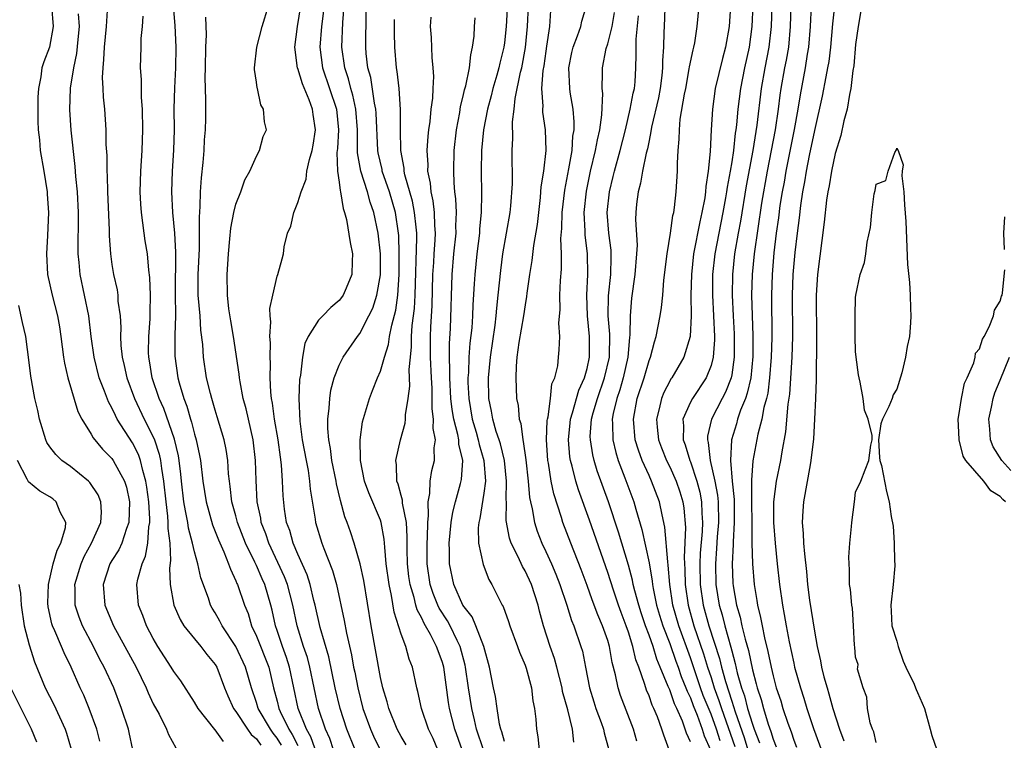
# Model space of a CAD drawing. Units: inches. Extents: x 2571000 to 2574000, y 1518000 to 1521000.
# Drawn here: x 2571694 to 2571789, y 1519624 to 1519694 of the extents above; entities that cross this region are included whole.
import ezdxf

# ---------------------------------------------------------------- set-up
doc = ezdxf.new("R2010")
doc.units = ezdxf.units.IN
doc.header["$MEASUREMENT"] = 0
doc.layers.add('LD25711518_2ft', color=254, linetype='Continuous')

msp = doc.modelspace()

# ---------------------------------------------------------------- linework, layer by layer
at = {"layer": 'LD25711518_2ft'}
for points, elevation in [([(2571741.407, 1519697), (2571741.163, 1519693), (2571741, 1519691.403), (2571740.946, 1519691), (2571740.548, 1519689.453), (2571740.469, 1519689), (2571740.271, 1519688.271), (2571739.892, 1519687), (2571739.721, 1519686.279), (2571739.374, 1519685), (2571738.984, 1519683), (2571738.772, 1519681), (2571738.736, 1519679), (2571738.795, 1519676.795), (2571738.759, 1519675), (2571738.601, 1519673.398), (2571738.586, 1519673), (2571738.332, 1519671), (2571738.121, 1519669), (2571738.085, 1519668.085), (2571737.953, 1519666.047), (2571737.92, 1519665), (2571737.835, 1519663.835), (2571737.653, 1519662.347), (2571737.553, 1519661), (2571737.508, 1519659.508), (2571737.466, 1519659), (2571737.471, 1519658.529), (2571737.543, 1519657), (2571737.888, 1519655), (2571738.27, 1519653.73), (2571738.474, 1519653), (2571738.555, 1519652.555), (2571739.023, 1519650.978), (2571739.153, 1519649), (2571739, 1519647.831), (2571738.61, 1519645.39), (2571738.512, 1519645), (2571738.463, 1519644.463), (2571738.504, 1519643), (2571738.944, 1519640.944), (2571739.486, 1519639.485), (2571739.789, 1519639), (2571740.556, 1519637.444), (2571740.79, 1519637), (2571740.875, 1519636.875), (2571741.407, 1519635.407), (2571741.528, 1519635), (2571742.262, 1519633), (2571742.444, 1519632.443), (2571743, 1519631.177), (2571743.093, 1519630.907), (2571743.609, 1519629), (2571743.741, 1519627.741), (2571743.905, 1519627), (2571744.026, 1519625.974), (2571744.089, 1519625), (2571744.248, 1519624.249), (2571744.356, 1519623)], 8002), ([(2571756.606, 1519696.606), (2571756.452, 1519693), (2571756.447, 1519692.447), (2571756.385, 1519691), (2571756.301, 1519689.699), (2571756.317, 1519689), (2571756.25, 1519688.25), (2571756.086, 1519687), (2571755.91, 1519686.09), (2571755.241, 1519683.242), (2571755.187, 1519682.813), (2571755, 1519681.963), (2571754.849, 1519681.151), (2571754.732, 1519680.732), (2571754.377, 1519679), (2571754.18, 1519677.819), (2571753.937, 1519677), (2571753.793, 1519675.793), (2571753.72, 1519675), (2571753.694, 1519674.306), (2571753.836, 1519671.836), (2571753.794, 1519671), (2571753.633, 1519669), (2571753.313, 1519666.687), (2571753.177, 1519665), (2571753.146, 1519663.146), (2571753.107, 1519662.894), (2571752.946, 1519661), (2571752.506, 1519659), (2571752.171, 1519657.829), (2571751.881, 1519657), (2571751.528, 1519655.528), (2571751.431, 1519655), (2571751.467, 1519654.533), (2571751.485, 1519653), (2571751.775, 1519651.775), (2571752.021, 1519651), (2571752.671, 1519649.329), (2571753.536, 1519647), (2571753.727, 1519646.273), (2571754.311, 1519644.311), (2571755, 1519641.093), (2571755.312, 1519639.312), (2571755.336, 1519639), (2571755.404, 1519638.596), (2571755.723, 1519637), (2571756.014, 1519636.014), (2571756.33, 1519635), (2571757, 1519633.273), (2571757.586, 1519631.586), (2571757.806, 1519631), (2571758.104, 1519630.104), (2571758.566, 1519629), (2571758.676, 1519628.675), (2571759, 1519628.018), (2571759.27, 1519627.27), (2571759.656, 1519626.344), (2571760.152, 1519625), (2571760.343, 1519624.342), (2571760.946, 1519623)], 7990), ([(2571766.953, 1519696.953), (2571766.83, 1519693), (2571766.608, 1519691), (2571766.212, 1519689), (2571765.852, 1519687), (2571765.439, 1519683.439), (2571765.055, 1519681), (2571764.415, 1519677.585), (2571763.848, 1519674.152), (2571763.629, 1519673), (2571763.286, 1519671), (2571763.07, 1519669), (2571763.04, 1519667), (2571763.136, 1519665), (2571763.241, 1519663.241), (2571763.248, 1519661), (2571763, 1519659.267), (2571762.951, 1519659), (2571762.398, 1519657.603), (2571762.074, 1519657), (2571761.048, 1519655), (2571760.665, 1519653.335), (2571760.653, 1519653), (2571760.736, 1519652.736), (2571760.932, 1519651), (2571761.383, 1519649), (2571761.627, 1519647.627), (2571761.68, 1519647), (2571761.71, 1519645), (2571761.591, 1519643.591), (2571761.534, 1519642.466), (2571761.419, 1519641), (2571761.461, 1519639), (2571761.777, 1519637), (2571762.065, 1519636.065), (2571762.322, 1519635), (2571762.92, 1519632.92), (2571763, 1519632.58), (2571763.349, 1519631.349), (2571763.541, 1519630.459), (2571763.946, 1519629), (2571764.228, 1519628.228), (2571764.539, 1519627), (2571765, 1519625.472), (2571765.167, 1519625), (2571765.682, 1519623.682)], 7982), ([(2571697.148, 1519695), (2571697.332, 1519693), (2571696.972, 1519691), (2571696.424, 1519689.576), (2571696.235, 1519689), (2571696.124, 1519688.124), (2571695.892, 1519687), (2571695.842, 1519686.158), (2571695.831, 1519685), (2571695.828, 1519683.828), (2571695.86, 1519683), (2571695.98, 1519682.02), (2571696.049, 1519681), (2571696.407, 1519679), (2571696.734, 1519677), (2571696.753, 1519676.753), (2571696.86, 1519675), (2571696.776, 1519672.776), (2571696.684, 1519671), (2571696.786, 1519669), (2571697.211, 1519667), (2571697.729, 1519665), (2571697.92, 1519663.92), (2571698.056, 1519663), (2571698.31, 1519661), (2571698.402, 1519660.402), (2571698.742, 1519659), (2571699.72, 1519655.72), (2571700.094, 1519655), (2571701, 1519653.551), (2571701.192, 1519653.192), (2571702.095, 1519652.095), (2571703, 1519651.177), (2571703.119, 1519651), (2571704.211, 1519649), (2571704.403, 1519648.403), (2571704.71, 1519647), (2571704.653, 1519645), (2571704.422, 1519644.422), (2571703.96, 1519643), (2571703.66, 1519642.34), (2571703, 1519641.313), (2571702.819, 1519641), (2571702.161, 1519639), (2571702.333, 1519637), (2571703.161, 1519635), (2571705.34, 1519631), (2571706.311, 1519629), (2571706.507, 1519628.507), (2571707, 1519627.462), (2571707.567, 1519626.433), (2571708.291, 1519625), (2571708.477, 1519624.478), (2571709.203, 1519623.203)], 8030), ([(2571702.547, 1519694.547), (2571702.438, 1519693), (2571702.241, 1519691), (2571702.206, 1519689.794), (2571702.114, 1519689), (2571702.065, 1519688.065), (2571702.14, 1519687), (2571702.16, 1519686.16), (2571702.275, 1519685), (2571702.402, 1519683), (2571702.426, 1519681.574), (2571702.505, 1519680.505), (2571702.513, 1519679), (2571702.544, 1519678.544), (2571702.572, 1519677), (2571702.725, 1519673.275), (2571702.733, 1519672.733), (2571702.853, 1519671), (2571703, 1519669.966), (2571703.159, 1519669), (2571703.501, 1519667.501), (2571703.566, 1519667), (2571703.592, 1519666.408), (2571703.788, 1519665), (2571703.862, 1519663.862), (2571703.839, 1519663), (2571703.874, 1519662.125), (2571703.992, 1519661), (2571704.192, 1519660.192), (2571704.446, 1519659), (2571705.198, 1519657), (2571706.141, 1519655), (2571707, 1519653.298), (2571707.124, 1519653), (2571707.594, 1519651.594), (2571707.71, 1519651), (2571707.796, 1519650.204), (2571708.005, 1519649), (2571708.212, 1519647), (2571708.397, 1519645.603), (2571708.433, 1519645), (2571708.41, 1519644.41), (2571708.598, 1519643), (2571708.687, 1519641.313), (2571708.573, 1519640.573), (2571708.649, 1519639), (2571708.992, 1519637), (2571709.605, 1519635.605), (2571709.974, 1519635), (2571711, 1519633.734), (2571711.616, 1519633), (2571712.209, 1519632.209), (2571713, 1519631.257), (2571713.152, 1519631), (2571713.911, 1519629), (2571714.229, 1519628.229), (2571714.766, 1519627), (2571715, 1519626.689), (2571716.131, 1519625), (2571716.495, 1519624.495), (2571717, 1519624.059), (2571717.432, 1519623.432)], 8026), ([(2571708.938, 1519695), (2571709.091, 1519693.091), (2571709.207, 1519691), (2571709.174, 1519689), (2571709.062, 1519687.062), (2571709.007, 1519685.007), (2571709.024, 1519683), (2571708.982, 1519681.018), (2571708.852, 1519679), (2571708.778, 1519677), (2571708.871, 1519675), (2571709.055, 1519673), (2571709.153, 1519671.152), (2571709.135, 1519667.135), (2571709.156, 1519665), (2571709.107, 1519663.107), (2571709.096, 1519661.096), (2571709.379, 1519659), (2571709.507, 1519658.493), (2571709.952, 1519657), (2571710.256, 1519656.256), (2571710.607, 1519655), (2571710.713, 1519654.713), (2571711, 1519653.542), (2571711.166, 1519653), (2571711.482, 1519651.482), (2571711.565, 1519651), (2571711.799, 1519649), (2571712.122, 1519647), (2571712.753, 1519644.753), (2571713.307, 1519643.306), (2571713.83, 1519642.17), (2571714.304, 1519641), (2571714.471, 1519640.47), (2571715, 1519639.358), (2571715.095, 1519639.095), (2571715.147, 1519639), (2571715.831, 1519637), (2571716.181, 1519636.181), (2571716.525, 1519635), (2571717, 1519634), (2571718.203, 1519631), (2571718.653, 1519629), (2571719, 1519627.711), (2571719.172, 1519627), (2571719.302, 1519626.698), (2571720.133, 1519625), (2571720.469, 1519624.468), (2571721, 1519623.406)], 8022), ([(2571724.454, 1519623), (2571724.093, 1519624.093), (2571723.67, 1519625), (2571722.997, 1519627), (2571722.161, 1519631), (2571721.924, 1519631.924), (2571721.557, 1519633), (2571720.922, 1519635), (2571720.506, 1519637), (2571719.988, 1519639), (2571719.721, 1519639.721), (2571718.185, 1519643), (2571717.904, 1519643.903), (2571717.469, 1519645), (2571717.413, 1519645.414), (2571717.066, 1519647), (2571716.957, 1519649.043), (2571716.915, 1519651), (2571716.675, 1519653), (2571715.988, 1519655.988), (2571715.715, 1519657), (2571715.408, 1519658.592), (2571715.354, 1519659), (2571715.333, 1519659.333), (2571714.769, 1519663), (2571714.509, 1519664.509), (2571714.339, 1519665.661), (2571714.184, 1519667), (2571714.15, 1519669), (2571714.275, 1519671), (2571714.434, 1519672.434), (2571714.517, 1519673.483), (2571714.817, 1519675), (2571715, 1519675.783), (2571715.472, 1519677), (2571715.862, 1519678.138), (2571716.355, 1519679), (2571717, 1519680.455), (2571717.294, 1519681), (2571717.651, 1519682.349), (2571717.967, 1519683), (2571717.76, 1519683.76), (2571717.669, 1519685), (2571717.406, 1519685.406), (2571717.085, 1519687), (2571717.06, 1519687.06), (2571717, 1519687.592), (2571716.818, 1519688.818), (2571716.805, 1519689), (2571717.019, 1519691), (2571717.546, 1519693), (2571718.172, 1519695)], 8018), ([(2571726.55, 1519623), (2571725.738, 1519625), (2571725.099, 1519627), (2571724.632, 1519629), (2571723.999, 1519632), (2571723.177, 1519634.823), (2571722.68, 1519637), (2571722.561, 1519637.439), (2571722.196, 1519639), (2571721.913, 1519639.913), (2571721, 1519641.917), (2571720.537, 1519643), (2571720.215, 1519644.215), (2571719.92, 1519645), (2571719.726, 1519646.274), (2571719.586, 1519647.586), (2571719.528, 1519649), (2571719.426, 1519650.574), (2571719.311, 1519651.311), (2571719.092, 1519653), (2571718.738, 1519655), (2571718.546, 1519656.546), (2571718.452, 1519657), (2571718.384, 1519657.616), (2571718.34, 1519659), (2571718.369, 1519660.37), (2571718.328, 1519661), (2571718.364, 1519662.364), (2571718.302, 1519663), (2571718.396, 1519664.396), (2571718.321, 1519665), (2571718.296, 1519665.704), (2571718.573, 1519667), (2571719, 1519668.814), (2571719.073, 1519669), (2571719.49, 1519670.51), (2571719.603, 1519671), (2571719.67, 1519671.67), (2571720.014, 1519673), (2571720.325, 1519673.675), (2571720.624, 1519675), (2571721, 1519675.944), (2571721.319, 1519677), (2571721.793, 1519678.207), (2571721.887, 1519679), (2571722.118, 1519680.119), (2571722.389, 1519681), (2571722.483, 1519681.518), (2571722.704, 1519683), (2571722.488, 1519684.488), (2571722.429, 1519685), (2571722.101, 1519685.899), (2571721.444, 1519687.444), (2571721, 1519688.912), (2571720.97, 1519688.97), (2571720.71, 1519691), (2571720.981, 1519692.981), (2571721.29, 1519695)], 8016), ([(2571723.488, 1519694.512), (2571723.302, 1519693), (2571723.139, 1519691), (2571723.39, 1519689), (2571724.73, 1519685), (2571724.934, 1519683), (2571724.833, 1519681.167), (2571724.787, 1519680.788), (2571724.839, 1519679), (2571725, 1519677.929), (2571725.104, 1519677.104), (2571725.146, 1519677), (2571725.375, 1519675.375), (2571725.52, 1519675), (2571725.701, 1519674.299), (2571726.083, 1519672.083), (2571726.304, 1519671), (2571726.268, 1519670.268), (2571726.238, 1519669), (2571725.668, 1519667.668), (2571725.404, 1519667), (2571725.242, 1519666.758), (2571725, 1519666.465), (2571724.195, 1519665.805), (2571723.408, 1519665), (2571723, 1519664.557), (2571721.996, 1519663), (2571721.694, 1519662.306), (2571721.449, 1519661), (2571721.246, 1519659.246), (2571721.171, 1519658.829), (2571721.083, 1519657), (2571721.186, 1519654.814), (2571721.437, 1519653), (2571721.793, 1519651), (2571721.989, 1519650.011), (2571722.142, 1519649), (2571722.208, 1519648.209), (2571722.689, 1519645.312), (2571722.728, 1519645), (2571723.327, 1519643), (2571723.517, 1519642.482), (2571724.362, 1519640.362), (2571724.744, 1519639), (2571725.503, 1519635.503), (2571725.705, 1519634.295), (2571726.189, 1519632.189), (2571726.399, 1519631), (2571726.507, 1519630.507), (2571726.797, 1519629), (2571727.305, 1519627), (2571728.026, 1519625), (2571728.324, 1519624.324), (2571729, 1519622.94)], 8014), ([(2571731.491, 1519623.491), (2571731, 1519624.299), (2571730.629, 1519625), (2571729.799, 1519627), (2571729.647, 1519627.647), (2571729.222, 1519629), (2571729, 1519630.003), (2571728.104, 1519635), (2571727.385, 1519639.385), (2571727.03, 1519641), (2571726.449, 1519643), (2571726.09, 1519644.089), (2571725.768, 1519645), (2571725.551, 1519645.551), (2571725.126, 1519647.126), (2571724.746, 1519648.746), (2571724.707, 1519649), (2571724.297, 1519651), (2571724.16, 1519652.16), (2571723.995, 1519653), (2571723.903, 1519654.097), (2571723.91, 1519655), (2571724.043, 1519656.043), (2571724.086, 1519657), (2571724.203, 1519657.797), (2571724.535, 1519659), (2571725, 1519660.202), (2571725.391, 1519661), (2571726.764, 1519663), (2571727, 1519663.288), (2571727.891, 1519665), (2571728.256, 1519665.744), (2571728.664, 1519667), (2571729, 1519668.973), (2571728.993, 1519671), (2571728.774, 1519673), (2571728.37, 1519675), (2571728.004, 1519676.003), (2571727.743, 1519677), (2571727.086, 1519679), (2571726.773, 1519680.773), (2571726.766, 1519683), (2571726.62, 1519685), (2571726.33, 1519686.33), (2571726.124, 1519687), (2571725.909, 1519687.909), (2571725.541, 1519689), (2571725.275, 1519691), (2571725.374, 1519693.374), (2571725.501, 1519695)], 8012), ([(2571734.561, 1519623), (2571734.097, 1519624.097), (2571733.657, 1519625), (2571732.982, 1519627), (2571732.633, 1519628.632), (2571732.521, 1519629), (2571732.106, 1519631), (2571731.778, 1519631.778), (2571731.448, 1519633), (2571731, 1519634.185), (2571730.321, 1519636.321), (2571730.074, 1519637.927), (2571729.834, 1519639), (2571729.569, 1519641), (2571729.409, 1519642.591), (2571729.371, 1519643.371), (2571729.072, 1519645), (2571729, 1519645.208), (2571727.861, 1519647.861), (2571727.468, 1519649), (2571727.07, 1519651), (2571727.079, 1519651.079), (2571727.036, 1519653), (2571727.27, 1519654.73), (2571727.926, 1519657), (2571728.243, 1519657.757), (2571728.715, 1519659), (2571729, 1519659.651), (2571729.391, 1519661), (2571729.787, 1519662.212), (2571729.887, 1519663), (2571730.089, 1519664.088), (2571730.475, 1519665.524), (2571730.682, 1519667), (2571730.816, 1519669), (2571730.824, 1519671), (2571730.766, 1519672.766), (2571730.746, 1519673), (2571730.45, 1519675), (2571729.876, 1519677), (2571729.18, 1519679), (2571729.156, 1519679.156), (2571728.773, 1519680.773), (2571728.737, 1519681), (2571728.597, 1519684.597), (2571728.567, 1519685), (2571728.436, 1519685.564), (2571728.063, 1519688.063), (2571727.789, 1519689), (2571727.617, 1519690.383), (2571727.573, 1519691), (2571727.623, 1519694.377)], 8010), ([(2571747.728, 1519623.728), (2571747.579, 1519625), (2571747.129, 1519626.871), (2571746.638, 1519628.638), (2571746.58, 1519629), (2571746.078, 1519631), (2571745.845, 1519631.845), (2571745.439, 1519633), (2571744.795, 1519635), (2571744.403, 1519636.403), (2571744.256, 1519637), (2571743.606, 1519639), (2571743, 1519640.31), (2571742.742, 1519640.743), (2571742.324, 1519641.675), (2571741.653, 1519643), (2571741.484, 1519643.484), (2571741.178, 1519645.178), (2571741.19, 1519647), (2571741.174, 1519647.174), (2571741.214, 1519649), (2571740.992, 1519651), (2571740.605, 1519652.605), (2571740.484, 1519653), (2571740.211, 1519653.789), (2571739.866, 1519655), (2571739.751, 1519655.751), (2571739.481, 1519657), (2571739.452, 1519659), (2571739.641, 1519661), (2571740.088, 1519664.088), (2571740.201, 1519665), (2571740.253, 1519665.747), (2571740.401, 1519667), (2571740.637, 1519669.363), (2571740.86, 1519671), (2571741.553, 1519675), (2571741.622, 1519675.622), (2571741.771, 1519677.771), (2571741.763, 1519681), (2571741.829, 1519682.171), (2571741.774, 1519683.774), (2571741.929, 1519685), (2571742.034, 1519686.034), (2571742.569, 1519688.569), (2571742.679, 1519689), (2571743.051, 1519690.949), (2571743.244, 1519693), (2571743.33, 1519695)], 8000), ([(2571745.475, 1519694.524), (2571745.362, 1519693), (2571745.086, 1519691.086), (2571745, 1519690.601), (2571744.808, 1519689.192), (2571744.717, 1519688.717), (2571744.593, 1519687), (2571744.716, 1519685.284), (2571744.684, 1519685), (2571744.691, 1519684.691), (2571744.949, 1519683), (2571745.014, 1519681), (2571744.789, 1519679), (2571744.533, 1519677.467), (2571744.508, 1519677), (2571744.453, 1519676.454), (2571744.158, 1519673.842), (2571743.804, 1519671.804), (2571743.647, 1519670.354), (2571743.418, 1519669), (2571743.169, 1519667.169), (2571743.144, 1519666.856), (2571743, 1519666.06), (2571742.851, 1519665), (2571742.398, 1519662.398), (2571742.212, 1519661), (2571742.131, 1519660.13), (2571742.103, 1519659), (2571742.18, 1519657), (2571742.327, 1519656.327), (2571742.432, 1519655), (2571742.581, 1519654.582), (2571742.779, 1519653), (2571742.829, 1519652.829), (2571743.064, 1519651.064), (2571743.287, 1519649), (2571743.424, 1519647.424), (2571743.514, 1519647), (2571743.688, 1519646.312), (2571743.899, 1519645), (2571744.163, 1519644.163), (2571744.612, 1519643), (2571745, 1519642.203), (2571745.546, 1519641), (2571745.985, 1519639.985), (2571746.372, 1519639), (2571747.034, 1519637), (2571747.501, 1519635.501), (2571747.715, 1519635), (2571748.407, 1519633), (2571748.543, 1519632.543), (2571748.859, 1519631), (2571749.243, 1519629), (2571749.648, 1519627.648), (2571749.864, 1519627), (2571750.365, 1519625.634), (2571750.581, 1519625), (2571750.648, 1519624.648), (2571751.103, 1519623)], 7998), ([(2571753.826, 1519623.826), (2571753.486, 1519625), (2571752.244, 1519628.244), (2571751.996, 1519629), (2571751.753, 1519630.248), (2571751.436, 1519631.436), (2571751.174, 1519633), (2571751, 1519633.573), (2571750.503, 1519635), (2571750.043, 1519636.043), (2571749.496, 1519637.496), (2571749, 1519638.911), (2571748.433, 1519640.433), (2571747.416, 1519643), (2571746.663, 1519645), (2571746.528, 1519645.472), (2571745.768, 1519647.768), (2571745.516, 1519649), (2571745.252, 1519650.748), (2571745.199, 1519651), (2571745.072, 1519653), (2571745.141, 1519654.859), (2571745.158, 1519655), (2571745.223, 1519655.224), (2571745.463, 1519657), (2571745.6, 1519658.4), (2571745.878, 1519659), (2571746.155, 1519660.155), (2571746.222, 1519661), (2571746.311, 1519661.688), (2571746.368, 1519663), (2571746.273, 1519664.273), (2571746.405, 1519665.595), (2571746.369, 1519667), (2571746.419, 1519668.418), (2571746.509, 1519669.491), (2571746.515, 1519671), (2571746.471, 1519672.471), (2571746.565, 1519673.435), (2571746.593, 1519675), (2571746.833, 1519677.166), (2571747.228, 1519679.228), (2571747.543, 1519681), (2571747.635, 1519682.366), (2571747.749, 1519683), (2571747.767, 1519683.767), (2571747.647, 1519685), (2571747.361, 1519686.639), (2571747.319, 1519687), (2571747.236, 1519689), (2571747.528, 1519690.472), (2571747.657, 1519691), (2571748.088, 1519692.088), (2571748.387, 1519693), (2571748.493, 1519693.507), (2571748.936, 1519695)], 7996), ([(2571756.948, 1519623), (2571756.419, 1519624.419), (2571756.251, 1519625), (2571755.806, 1519626.193), (2571755.464, 1519627), (2571755.309, 1519627.31), (2571755, 1519628.233), (2571754.767, 1519628.767), (2571754.686, 1519629), (2571754.571, 1519629.429), (2571754.006, 1519631), (2571753.718, 1519631.718), (2571753.438, 1519633), (2571753, 1519634.373), (2571752.782, 1519635), (2571752.285, 1519636.286), (2571752.032, 1519637), (2571751.545, 1519638.455), (2571751, 1519640.163), (2571749.227, 1519645.227), (2571748.157, 1519648.157), (2571747.9, 1519649), (2571747.553, 1519650.447), (2571747.392, 1519651), (2571747.335, 1519651.335), (2571747.197, 1519653), (2571747.377, 1519654.623), (2571747.406, 1519655), (2571747.595, 1519655.595), (2571748.2, 1519657.8), (2571748.754, 1519659), (2571749, 1519659.896), (2571749.235, 1519661), (2571749.243, 1519663), (2571749.033, 1519665), (2571748.962, 1519667), (2571749.086, 1519669), (2571749.054, 1519671), (2571748.822, 1519672.822), (2571748.821, 1519673.179), (2571748.735, 1519675), (2571748.941, 1519677.059), (2571749.347, 1519679), (2571749.828, 1519681), (2571749.994, 1519682.006), (2571750.233, 1519683), (2571750.435, 1519684.435), (2571750.513, 1519686.513), (2571750.451, 1519687), (2571750.497, 1519688.497), (2571750.478, 1519689), (2571750.862, 1519690.862), (2571751, 1519691.308), (2571751.424, 1519693), (2571751.652, 1519694.348)], 7994), ([(2571761.879, 1519623.879), (2571761.522, 1519625), (2571761, 1519626.436), (2571760.253, 1519628.253), (2571759.983, 1519629), (2571759, 1519631.91), (2571757.874, 1519635), (2571757.302, 1519637), (2571757.003, 1519639), (2571756.863, 1519640.863), (2571756.804, 1519641.196), (2571756.542, 1519644.542), (2571756.262, 1519645.737), (2571756.021, 1519647), (2571755.251, 1519649), (2571755, 1519649.526), (2571754.339, 1519651), (2571753.978, 1519651.978), (2571753.668, 1519653), (2571753.486, 1519655), (2571753.864, 1519657), (2571754.524, 1519659), (2571755, 1519660.667), (2571755.138, 1519661), (2571755.515, 1519662.484), (2571755.696, 1519663), (2571756.07, 1519665), (2571756.196, 1519665.805), (2571756.321, 1519667), (2571756.445, 1519668.444), (2571756.749, 1519671), (2571757.074, 1519673), (2571757.307, 1519674.693), (2571757.393, 1519675), (2571757.473, 1519675.473), (2571757.624, 1519677), (2571757.747, 1519679), (2571757.748, 1519679.748), (2571757.822, 1519681), (2571757.925, 1519682.075), (2571757.934, 1519683), (2571758.024, 1519684.024), (2571758.425, 1519686.425), (2571758.548, 1519687), (2571758.896, 1519688.896), (2571758.917, 1519689.083), (2571759.259, 1519690.741), (2571759.336, 1519691), (2571759.422, 1519691.422), (2571759.673, 1519693), (2571759.862, 1519695)], 7988), ([(2571762.891, 1519695), (2571762.756, 1519693), (2571762.402, 1519691), (2571762.094, 1519689.906), (2571761.416, 1519687), (2571761.146, 1519685), (2571761.011, 1519682.989), (2571760.9, 1519680.9), (2571760.724, 1519679), (2571760.494, 1519677.506), (2571760.471, 1519677), (2571760.392, 1519676.393), (2571760.125, 1519675), (2571759.904, 1519674.096), (2571759.308, 1519671), (2571759.1, 1519669), (2571759.058, 1519667), (2571759.076, 1519665), (2571758.97, 1519663), (2571758.376, 1519661), (2571757.21, 1519659), (2571757.119, 1519658.88), (2571757, 1519658.675), (2571756.43, 1519657.57), (2571756.203, 1519657), (2571755.984, 1519655.984), (2571755.72, 1519655), (2571755.784, 1519654.215), (2571755.923, 1519653), (2571756.214, 1519652.214), (2571756.693, 1519651), (2571757, 1519650.383), (2571757.626, 1519649), (2571757.973, 1519647.973), (2571758.263, 1519647), (2571758.365, 1519646.366), (2571758.513, 1519644.513), (2571758.389, 1519641.611), (2571758.461, 1519640.461), (2571758.489, 1519639), (2571758.778, 1519637), (2571759.351, 1519635), (2571760.281, 1519632.281), (2571760.661, 1519631), (2571761, 1519629.98), (2571761.304, 1519629), (2571761.767, 1519627.767), (2571762.006, 1519627), (2571763.311, 1519623.311)], 7986), ([(2571765.038, 1519695.038), (2571764.957, 1519693), (2571764.682, 1519691), (2571764.235, 1519689), (2571763.841, 1519687), (2571763.603, 1519685), (2571763.468, 1519683.469), (2571763.411, 1519683), (2571763.349, 1519682.65), (2571763.168, 1519681), (2571763, 1519679.884), (2571762.855, 1519679), (2571762.559, 1519677.441), (2571762.511, 1519677), (2571762.416, 1519676.415), (2571762.158, 1519675), (2571761.373, 1519671), (2571761.153, 1519669), (2571761.138, 1519667), (2571761.327, 1519663), (2571761.327, 1519662.673), (2571761.214, 1519661), (2571761, 1519660.182), (2571760.534, 1519659), (2571759.19, 1519657), (2571759, 1519656.63), (2571758.278, 1519655), (2571758.339, 1519654.339), (2571758.291, 1519653), (2571758.493, 1519652.493), (2571758.939, 1519651), (2571759, 1519650.86), (2571759.639, 1519649), (2571759.914, 1519647.914), (2571760.077, 1519647), (2571760.1, 1519645.9), (2571760.159, 1519645), (2571760.127, 1519644.127), (2571759.961, 1519642.039), (2571759.92, 1519641), (2571759.954, 1519639), (2571760.242, 1519637), (2571760.801, 1519635), (2571761.823, 1519631.823), (2571762.018, 1519631), (2571762.386, 1519629.614), (2571763, 1519627.705), (2571763.188, 1519627.188), (2571763.338, 1519626.662), (2571764.204, 1519624.204), (2571765, 1519621.494)], 7984), ([(2571768.735, 1519695), (2571768.667, 1519693), (2571768.483, 1519691), (2571768.267, 1519689.733), (2571768.121, 1519689), (2571767.761, 1519687), (2571767.661, 1519686.339), (2571767.496, 1519685), (2571767.204, 1519683), (2571766.443, 1519679), (2571765.899, 1519675.899), (2571765.169, 1519671), (2571764.975, 1519669), (2571764.928, 1519667), (2571765.05, 1519663.05), (2571765.041, 1519661.041), (2571764.837, 1519659), (2571764.505, 1519657.495), (2571764.325, 1519657), (2571763.855, 1519655.855), (2571763.57, 1519655), (2571763.449, 1519654.551), (2571762.977, 1519653), (2571762.874, 1519651), (2571763.043, 1519649), (2571763.227, 1519647.227), (2571763.248, 1519645), (2571763.128, 1519643.128), (2571763.132, 1519642.868), (2571763.034, 1519641), (2571763.116, 1519639.116), (2571763.145, 1519638.855), (2571763.471, 1519637), (2571763.831, 1519635.831), (2571763.991, 1519635), (2571764.293, 1519633.708), (2571764.614, 1519632.614), (2571765, 1519630.729), (2571765.378, 1519629.378), (2571765.46, 1519629), (2571765.857, 1519627.857), (2571766.072, 1519627), (2571766.529, 1519625.471), (2571766.781, 1519624.781), (2571767, 1519624.017), (2571767.298, 1519623.298)], 7980), ([(2571770.7, 1519695), (2571770.599, 1519693), (2571770.435, 1519691), (2571770.31, 1519690.31), (2571770.112, 1519689), (2571769.614, 1519686.386), (2571769.393, 1519685), (2571769.036, 1519683.036), (2571768.242, 1519679), (2571768.064, 1519677.936), (2571767.887, 1519677), (2571767.673, 1519675.673), (2571767.524, 1519674.476), (2571767.314, 1519673), (2571767.078, 1519671.078), (2571766.902, 1519669), (2571766.85, 1519667), (2571766.887, 1519662.887), (2571766.833, 1519661), (2571766.672, 1519659), (2571766.488, 1519657.512), (2571766.366, 1519657), (2571766.114, 1519656.114), (2571765.921, 1519655), (2571765.532, 1519653.532), (2571765.04, 1519650.96), (2571764.903, 1519649.097), (2571764.919, 1519648.919), (2571764.96, 1519643), (2571765.01, 1519641), (2571765.184, 1519639), (2571765.442, 1519637.442), (2571765.502, 1519637), (2571765.804, 1519635.804), (2571765.935, 1519635), (2571766.163, 1519633.837), (2571766.511, 1519632.511), (2571766.806, 1519631), (2571767, 1519630.147), (2571767.314, 1519629), (2571767.744, 1519627.744), (2571767.957, 1519627), (2571768.429, 1519625.571), (2571768.745, 1519624.745), (2571769, 1519623.944), (2571769.268, 1519623.268)], 7978), ([(2571772.942, 1519695), (2571772.76, 1519693.24), (2571772.56, 1519691), (2571772.39, 1519689.61), (2571772.288, 1519689), (2571772.104, 1519688.103), (2571771.763, 1519686.237), (2571771, 1519682.92), (2571770.495, 1519680.496), (2571770.208, 1519679), (2571770.05, 1519677.951), (2571769.862, 1519677), (2571769.655, 1519675.655), (2571769.526, 1519674.474), (2571769.332, 1519673), (2571769.111, 1519671.111), (2571768.925, 1519669), (2571768.862, 1519667), (2571768.876, 1519663), (2571768.814, 1519661), (2571768.595, 1519657.405), (2571768.441, 1519656.441), (2571768.221, 1519653.779), (2571767.838, 1519651.838), (2571767.709, 1519651), (2571767.296, 1519649), (2571767.059, 1519647), (2571767.055, 1519645), (2571767.201, 1519643), (2571767.399, 1519641), (2571767.624, 1519639), (2571767.914, 1519637), (2571768.089, 1519636.088), (2571768.267, 1519635), (2571768.551, 1519633.449), (2571769, 1519631.369), (2571769.085, 1519631), (2571769.646, 1519629), (2571769.984, 1519627.984), (2571770.278, 1519627), (2571770.928, 1519625.071), (2571772.579, 1519620.579)], 7976), ([(2571775.49, 1519694.51), (2571775.237, 1519693), (2571775, 1519691.243), (2571774.813, 1519689.187), (2571774.735, 1519688.735), (2571774.543, 1519687), (2571774.401, 1519686.401), (2571774.18, 1519685), (2571773.867, 1519683.867), (2571773.549, 1519682.451), (2571773, 1519680.688), (2571772.649, 1519679), (2571772.425, 1519677.575), (2571772.309, 1519677), (2571772.19, 1519676.19), (2571771.957, 1519674.042), (2571771.31, 1519669), (2571771.187, 1519667), (2571771.214, 1519662.786), (2571771.176, 1519658.823), (2571771.124, 1519657), (2571771.02, 1519654.98), (2571770.903, 1519653.097), (2571770.675, 1519651), (2571770.582, 1519650.582), (2571769.949, 1519647), (2571769.888, 1519646.112), (2571769.837, 1519645), (2571769.931, 1519643.931), (2571769.965, 1519643), (2571770.038, 1519641.962), (2571770.238, 1519640.238), (2571770.332, 1519639), (2571770.526, 1519637.474), (2571771, 1519634.479), (2571771.27, 1519633), (2571771.606, 1519631.606), (2571771.707, 1519631), (2571771.931, 1519630.069), (2571772.232, 1519629), (2571772.419, 1519628.419), (2571772.785, 1519627), (2571773.425, 1519625), (2571773.867, 1519623.867)], 7974), ([(2571713.799, 1519623.799), (2571713, 1519624.921), (2571712.958, 1519624.958), (2571711.356, 1519627), (2571711, 1519627.616), (2571709.663, 1519629.663), (2571709, 1519630.56), (2571708.746, 1519631), (2571707.462, 1519633), (2571707, 1519633.766), (2571706.346, 1519635), (2571705.988, 1519635.988), (2571705.568, 1519637), (2571705.417, 1519639), (2571705.505, 1519639.504), (2571705.933, 1519641), (2571706.271, 1519641.729), (2571706.482, 1519643), (2571706.566, 1519644.566), (2571706.66, 1519645), (2571706.666, 1519645.334), (2571706.563, 1519647), (2571706.398, 1519648.398), (2571706.3, 1519649), (2571705.989, 1519650.011), (2571705.77, 1519651), (2571705.569, 1519651.569), (2571705, 1519652.7), (2571703.526, 1519655), (2571703.337, 1519655.337), (2571703, 1519656.092), (2571702.666, 1519656.667), (2571702.285, 1519657.715), (2571701.781, 1519659), (2571701.274, 1519661), (2571700.998, 1519663), (2571700.761, 1519665), (2571700.363, 1519667), (2571699.938, 1519669), (2571699.845, 1519670.155), (2571699.75, 1519671), (2571699.738, 1519671.738), (2571699.767, 1519674.234), (2571699.759, 1519675), (2571699.658, 1519677), (2571699.516, 1519678.484), (2571699.455, 1519679.455), (2571699.046, 1519682.954), (2571698.92, 1519684.92), (2571699.007, 1519687.007), (2571699.318, 1519689), (2571699.613, 1519690.387), (2571699.73, 1519691.73), (2571699.866, 1519693), (2571699.785, 1519694.216)], 8028), ([(2571719.437, 1519623.437), (2571719, 1519624.129), (2571718.613, 1519624.613), (2571718.348, 1519625), (2571717.166, 1519627), (2571717, 1519627.566), (2571716.504, 1519629), (2571715.945, 1519631), (2571715, 1519632.983), (2571713.671, 1519635), (2571713.458, 1519635.458), (2571713, 1519636.261), (2571712.712, 1519636.712), (2571712.552, 1519637), (2571712.341, 1519637.659), (2571711.625, 1519639.625), (2571711.328, 1519641), (2571711, 1519642.15), (2571710.817, 1519643), (2571710.433, 1519644.433), (2571710.359, 1519645), (2571710.113, 1519646.113), (2571709.974, 1519647), (2571709.729, 1519649), (2571709.667, 1519649.667), (2571709.509, 1519651), (2571709.441, 1519651.44), (2571709.067, 1519653.067), (2571708.018, 1519656.018), (2571707.57, 1519657), (2571706.905, 1519659), (2571706.644, 1519660.644), (2571706.568, 1519661), (2571706.552, 1519661.448), (2571706.577, 1519663), (2571706.703, 1519664.703), (2571706.71, 1519665), (2571706.7, 1519665.3), (2571706.742, 1519667), (2571706.686, 1519668.686), (2571706.589, 1519669.411), (2571706.436, 1519671), (2571706.238, 1519672.238), (2571706.128, 1519673), (2571706.011, 1519673.99), (2571705.855, 1519675), (2571705.801, 1519675.801), (2571705.746, 1519677), (2571705.799, 1519679), (2571705.918, 1519681), (2571705.989, 1519683), (2571705.959, 1519685), (2571705.867, 1519686.133), (2571705.858, 1519687), (2571705.871, 1519687.871), (2571705.769, 1519689), (2571705.822, 1519691), (2571705.828, 1519691.828), (2571705.954, 1519693), (2571706.024, 1519693.976)], 8024), ([(2571723, 1519622.159), (2571722.26, 1519624.26), (2571721.844, 1519625), (2571721.047, 1519627), (2571720.611, 1519629), (2571720.208, 1519631), (2571719.919, 1519631.92), (2571719.516, 1519633), (2571719, 1519634.556), (2571718.837, 1519635), (2571718.511, 1519636.511), (2571718.385, 1519637), (2571717.794, 1519639), (2571717.537, 1519639.537), (2571717, 1519640.82), (2571716.845, 1519641.155), (2571715.937, 1519643), (2571715.161, 1519645), (2571715, 1519645.646), (2571714.625, 1519647), (2571714.466, 1519648.466), (2571714.375, 1519649), (2571714.292, 1519649.708), (2571714.212, 1519651), (2571714.053, 1519652.053), (2571713.856, 1519653), (2571713.209, 1519655.209), (2571713, 1519655.864), (2571712.755, 1519656.755), (2571712.667, 1519657), (2571712.539, 1519657.46), (2571712.164, 1519659), (2571711.855, 1519661), (2571711.793, 1519662.207), (2571711.618, 1519663.618), (2571711.532, 1519665), (2571711.363, 1519667), (2571711.349, 1519669), (2571711.469, 1519671.469), (2571711.496, 1519673), (2571711.477, 1519674.523), (2571711.558, 1519675.559), (2571711.579, 1519677), (2571711.673, 1519678.328), (2571711.838, 1519679.838), (2571711.934, 1519681), (2571711.973, 1519682.027), (2571712.055, 1519683), (2571712.093, 1519684.093), (2571712.1, 1519685.9), (2571712.045, 1519688.045), (2571712.078, 1519689), (2571712.112, 1519691), (2571712.176, 1519692.176), (2571712.108, 1519693.892)], 8020), ([(2571736.908, 1519623), (2571736.19, 1519625), (2571735.693, 1519627), (2571735.586, 1519627.586), (2571735.121, 1519631), (2571735, 1519631.436), (2571734.571, 1519632.571), (2571734.44, 1519633), (2571733.856, 1519634.144), (2571733.373, 1519635), (2571733.228, 1519635.228), (2571733, 1519635.734), (2571732.544, 1519636.544), (2571732.426, 1519637), (2571732.263, 1519637.737), (2571731.872, 1519639), (2571731.763, 1519639.764), (2571731.624, 1519641), (2571731.591, 1519642.409), (2571731.598, 1519643.598), (2571731.514, 1519645), (2571731.144, 1519646.856), (2571731.14, 1519647.14), (2571731, 1519647.599), (2571730.703, 1519648.703), (2571730.579, 1519649), (2571730.559, 1519650.559), (2571730.483, 1519651), (2571730.951, 1519653), (2571731.392, 1519654.608), (2571731.42, 1519655), (2571731.423, 1519655.423), (2571731.673, 1519657), (2571731.831, 1519658.169), (2571731.788, 1519659.788), (2571731.896, 1519661), (2571732.007, 1519661.993), (2571732.007, 1519663), (2571732.069, 1519664.068), (2571732.284, 1519665.716), (2571732.353, 1519667), (2571732.529, 1519672.529), (2571732.514, 1519673), (2571732.441, 1519673.559), (2571732.31, 1519675), (2571732.096, 1519676.097), (2571731.371, 1519678.629), (2571731.303, 1519679), (2571731.289, 1519679.289), (2571730.968, 1519681), (2571730.935, 1519683), (2571730.953, 1519684.953), (2571730.806, 1519687), (2571730.629, 1519688.629), (2571730.55, 1519689), (2571730.405, 1519691), (2571730.372, 1519692.372), (2571730.372, 1519693), (2571730.349, 1519693.651)], 8008), ([(2571738.971, 1519623), (2571738.313, 1519625), (2571738.095, 1519625.905), (2571737.851, 1519627), (2571737.511, 1519629), (2571737.223, 1519631), (2571737.186, 1519631.186), (2571736.716, 1519633), (2571736.422, 1519633.578), (2571735.743, 1519635), (2571735.483, 1519635.483), (2571734.694, 1519636.694), (2571734.556, 1519637), (2571734.111, 1519638.111), (2571733.82, 1519639), (2571733.514, 1519641), (2571733.507, 1519643), (2571733.547, 1519643.547), (2571733.573, 1519645), (2571733.661, 1519645.662), (2571733.607, 1519647), (2571733.791, 1519647.791), (2571733.809, 1519649), (2571733.989, 1519650.011), (2571734.242, 1519651), (2571734.205, 1519652.206), (2571734.333, 1519653), (2571734.104, 1519654.104), (2571734.148, 1519655), (2571734.003, 1519656.003), (2571733.994, 1519658.005), (2571733.926, 1519659), (2571733.857, 1519661), (2571733.857, 1519663), (2571733.886, 1519663.885), (2571734.004, 1519665.996), (2571734.081, 1519669), (2571734.167, 1519670.167), (2571734.204, 1519671), (2571734.305, 1519672.306), (2571734.328, 1519673), (2571734.26, 1519673.74), (2571734.225, 1519675), (2571734.104, 1519676.104), (2571733.895, 1519677), (2571733.833, 1519677.833), (2571733.599, 1519679), (2571733.609, 1519679.609), (2571733.533, 1519681), (2571733.617, 1519682.383), (2571733.681, 1519683), (2571733.803, 1519683.803), (2571733.918, 1519685), (2571734.06, 1519686.06), (2571734.09, 1519687), (2571734.159, 1519688.159), (2571734.101, 1519689), (2571734.011, 1519689.989), (2571733.931, 1519691.931), (2571733.858, 1519693), (2571733.895, 1519693.895)], 8006), ([(2571741, 1519623.798), (2571740.749, 1519624.749), (2571740.65, 1519625), (2571740.526, 1519625.474), (2571740.285, 1519627), (2571740.151, 1519628.151), (2571739.954, 1519629), (2571739.565, 1519631), (2571738.999, 1519633), (2571738.23, 1519635), (2571737.868, 1519635.869), (2571736.968, 1519637), (2571736.105, 1519639), (2571735.695, 1519641), (2571735.691, 1519642.309), (2571735.658, 1519643), (2571735.839, 1519645), (2571736, 1519646), (2571736.249, 1519647), (2571736.755, 1519648.755), (2571736.85, 1519649.149), (2571736.982, 1519651), (2571736.587, 1519652.587), (2571736.579, 1519653), (2571736.505, 1519653.496), (2571736.1, 1519655), (2571735.937, 1519655.937), (2571735.822, 1519657), (2571735.71, 1519659), (2571735.728, 1519659.728), (2571735.674, 1519661), (2571735.674, 1519662.326), (2571735.774, 1519663.773), (2571735.936, 1519669), (2571736.117, 1519671), (2571736.32, 1519673), (2571736.3, 1519673.7), (2571736.347, 1519675), (2571736.301, 1519676.301), (2571736.206, 1519677), (2571736.135, 1519677.865), (2571736.096, 1519679), (2571736.144, 1519681), (2571736.358, 1519683), (2571736.669, 1519684.669), (2571736.75, 1519685.25), (2571737, 1519686.238), (2571737.138, 1519686.862), (2571737.258, 1519687.258), (2571737.627, 1519689), (2571737.739, 1519690.261), (2571737.923, 1519691), (2571738.057, 1519692.057), (2571738.089, 1519693), (2571738.177, 1519693.823)], 8004), ([(2571759, 1519623.784), (2571758.615, 1519624.615), (2571758.509, 1519625), (2571758.225, 1519625.776), (2571757.675, 1519627), (2571757.452, 1519627.452), (2571757, 1519628.797), (2571756.932, 1519628.932), (2571756.864, 1519629.136), (2571756.092, 1519631), (2571755.758, 1519631.758), (2571755.387, 1519633), (2571755, 1519634.105), (2571754.664, 1519635), (2571754.242, 1519636.242), (2571753.999, 1519637), (2571753.622, 1519638.378), (2571753.474, 1519639), (2571753.401, 1519639.401), (2571753, 1519640.856), (2571752.354, 1519643), (2571752.054, 1519644.055), (2571751.082, 1519647), (2571749.992, 1519649.992), (2571749.691, 1519651), (2571749.55, 1519651.55), (2571749.32, 1519653), (2571749.316, 1519653.316), (2571749.441, 1519655), (2571749.589, 1519655.589), (2571749.999, 1519657), (2571750.695, 1519659), (2571751.157, 1519661), (2571751.213, 1519663.213), (2571751.056, 1519665), (2571751.066, 1519666.934), (2571751.29, 1519669), (2571751.323, 1519670.676), (2571751.344, 1519671), (2571751.329, 1519671.329), (2571751.114, 1519673), (2571750.955, 1519675), (2571751.16, 1519677), (2571751.533, 1519678.467), (2571751.654, 1519679), (2571752.207, 1519681), (2571752.705, 1519683), (2571753.181, 1519685), (2571753.459, 1519686.541), (2571753.579, 1519687), (2571753.643, 1519687.643), (2571753.728, 1519689), (2571753.761, 1519690.239), (2571753.743, 1519691), (2571753.751, 1519691.751), (2571753.981, 1519694.018)], 7992), ([(2571777, 1519623.701), (2571776.747, 1519624.747), (2571776.62, 1519625), (2571776.407, 1519625.593), (2571776.145, 1519627), (2571776.09, 1519628.09), (2571775.711, 1519629), (2571775.193, 1519630.807), (2571775.204, 1519631), (2571775.245, 1519631.245), (2571775, 1519631.963), (2571774.923, 1519632.922), (2571774.881, 1519633.119), (2571774.804, 1519635), (2571774.693, 1519636.693), (2571774.627, 1519637), (2571774.507, 1519638.507), (2571774.419, 1519639), (2571774.405, 1519640.405), (2571774.362, 1519641), (2571774.346, 1519641.654), (2571774.43, 1519643), (2571774.613, 1519644.613), (2571774.629, 1519645), (2571774.902, 1519647), (2571775, 1519647.944), (2571775.486, 1519649), (2571775.924, 1519650.076), (2571776.267, 1519651), (2571776.469, 1519652.469), (2571776.598, 1519653), (2571776.604, 1519653.396), (2571776.208, 1519655), (2571775.849, 1519655.85), (2571775.718, 1519657), (2571775.444, 1519658.557), (2571775.329, 1519659), (2571775.277, 1519659.276), (2571775.041, 1519661), (2571775, 1519661.546), (2571774.964, 1519663), (2571774.957, 1519665), (2571775, 1519666.753), (2571775.018, 1519667), (2571775.451, 1519669), (2571775.854, 1519670.146), (2571775.974, 1519671), (2571776.106, 1519672.105), (2571776.452, 1519673.548), (2571776.566, 1519675), (2571776.794, 1519676.793), (2571776.883, 1519677.117), (2571777, 1519677.727), (2571777.919, 1519678.081), (2571778.137, 1519679), (2571778.794, 1519680.794), (2571778.963, 1519681.038), (2571779, 1519681.211), (2571779.118, 1519681), (2571779.589, 1519679.589), (2571779.492, 1519679), (2571779.477, 1519678.523), (2571779.653, 1519677), (2571779.729, 1519675.729), (2571779.87, 1519674.13), (2571780.034, 1519669.966), (2571780.206, 1519668.207), (2571780.263, 1519667), (2571780.3, 1519665.7), (2571780.34, 1519665), (2571780.303, 1519664.303), (2571780.197, 1519663), (2571779.975, 1519662.025), (2571779.815, 1519661), (2571779.461, 1519659.461), (2571779, 1519657.9), (2571778.645, 1519657.355), (2571778.524, 1519657), (2571778.216, 1519656.216), (2571777.59, 1519655), (2571777.449, 1519654.551), (2571777.196, 1519653), (2571777.298, 1519651.297), (2571777.335, 1519651), (2571777.495, 1519650.505), (2571777.988, 1519647.989), (2571778.247, 1519647), (2571778.422, 1519645.578), (2571778.629, 1519644.628), (2571778.742, 1519643), (2571778.769, 1519641.231), (2571778.795, 1519641), (2571778.788, 1519640.788), (2571778.619, 1519639), (2571778.406, 1519637), (2571778.421, 1519636.421), (2571778.512, 1519635), (2571779, 1519633.521), (2571779.113, 1519633), (2571779.585, 1519631.585), (2571779.843, 1519631), (2571780.658, 1519629.342), (2571780.801, 1519629), (2571780.844, 1519628.844), (2571781, 1519628.541), (2571781.653, 1519627), (2571782.227, 1519625), (2571782.371, 1519624.371), (2571782.855, 1519623)], 7972), ([(2571789.404, 1519671.404), (2571789.356, 1519673), (2571789.431, 1519674.569)], 7972), ([(2571789.515, 1519647), (2571789.232, 1519647.232), (2571789, 1519647.503), (2571788.069, 1519648.069), (2571787.401, 1519649), (2571785.652, 1519651), (2571785.408, 1519651.408), (2571785.027, 1519653), (2571785, 1519653.749), (2571784.908, 1519655), (2571785, 1519655.338), (2571785.242, 1519657), (2571785.523, 1519658.477), (2571785.788, 1519659), (2571786.448, 1519660.448), (2571786.565, 1519661), (2571786.608, 1519661.392), (2571787, 1519661.787), (2571787.266, 1519662.734), (2571787.429, 1519663), (2571787.938, 1519663.938), (2571788.342, 1519665), (2571788.451, 1519665.549), (2571789, 1519666.425), (2571789.118, 1519666.882), (2571789.168, 1519667), (2571789.214, 1519667.214), (2571789.435, 1519669.435)], 7972), ([(2571705.045, 1519623), (2571704.674, 1519624.674), (2571704.598, 1519625), (2571703.948, 1519627), (2571703.177, 1519629), (2571702.269, 1519631), (2571701.815, 1519631.815), (2571701.222, 1519633), (2571700.158, 1519635), (2571699.826, 1519635.826), (2571699.443, 1519637), (2571699.438, 1519638.562), (2571699.408, 1519639), (2571700.017, 1519641), (2571700.311, 1519641.689), (2571701.036, 1519643), (2571701.918, 1519645), (2571701.983, 1519645.982), (2571701.946, 1519647), (2571701.67, 1519647.67), (2571700.88, 1519648.879), (2571700.75, 1519649), (2571699, 1519650.412), (2571698.169, 1519651), (2571697.566, 1519651.566), (2571697, 1519652.304), (2571696.718, 1519652.718), (2571696.594, 1519653), (2571695.985, 1519655), (2571695.819, 1519655.819), (2571695.545, 1519657), (2571695.15, 1519659.15), (2571695, 1519660.464), (2571694.666, 1519663), (2571694.349, 1519664.349), (2571693.994, 1519666.006)], 8032), ([(2571790.018, 1519650.018), (2571789.16, 1519651), (2571788.309, 1519652.309), (2571788.045, 1519653), (2571787.99, 1519654.01), (2571787.881, 1519655), (2571788.149, 1519656.149), (2571788.323, 1519657), (2571788.476, 1519657.524), (2571789, 1519658.773), (2571789.885, 1519661)], 7970), ([(2571701.832, 1519623.832), (2571701.53, 1519625), (2571700.812, 1519627), (2571700.279, 1519628.278), (2571699.939, 1519629), (2571699.059, 1519631), (2571698.377, 1519632.377), (2571698.131, 1519633), (2571697.493, 1519634.507), (2571697.261, 1519635), (2571697.196, 1519635.196), (2571696.831, 1519636.831), (2571696.801, 1519637.199), (2571696.854, 1519639), (2571697.331, 1519641), (2571697.693, 1519642.307), (2571698.064, 1519643), (2571698.504, 1519644.504), (2571698.543, 1519645), (2571697.997, 1519646.002), (2571697.602, 1519647), (2571697.276, 1519647.276), (2571697, 1519647.464), (2571696.012, 1519648.012), (2571694.915, 1519648.915), (2571694.809, 1519649.191), (2571693.866, 1519651)], 8034), ([(2571693.979, 1519639), (2571694.161, 1519638.16), (2571694.206, 1519637), (2571694.512, 1519635), (2571695, 1519633.162), (2571695.512, 1519631.512), (2571696.551, 1519629), (2571697.383, 1519627.383), (2571698.466, 1519625), (2571698.605, 1519624.606), (2571699.07, 1519623.07)], 8036), ([(2571695.724, 1519623.723), (2571695.227, 1519625), (2571693.211, 1519629)], 8038)]:
    msp.add_lwpolyline(points, dxfattribs=dict(at, elevation=elevation))

doc.saveas('drawing.dxf')
